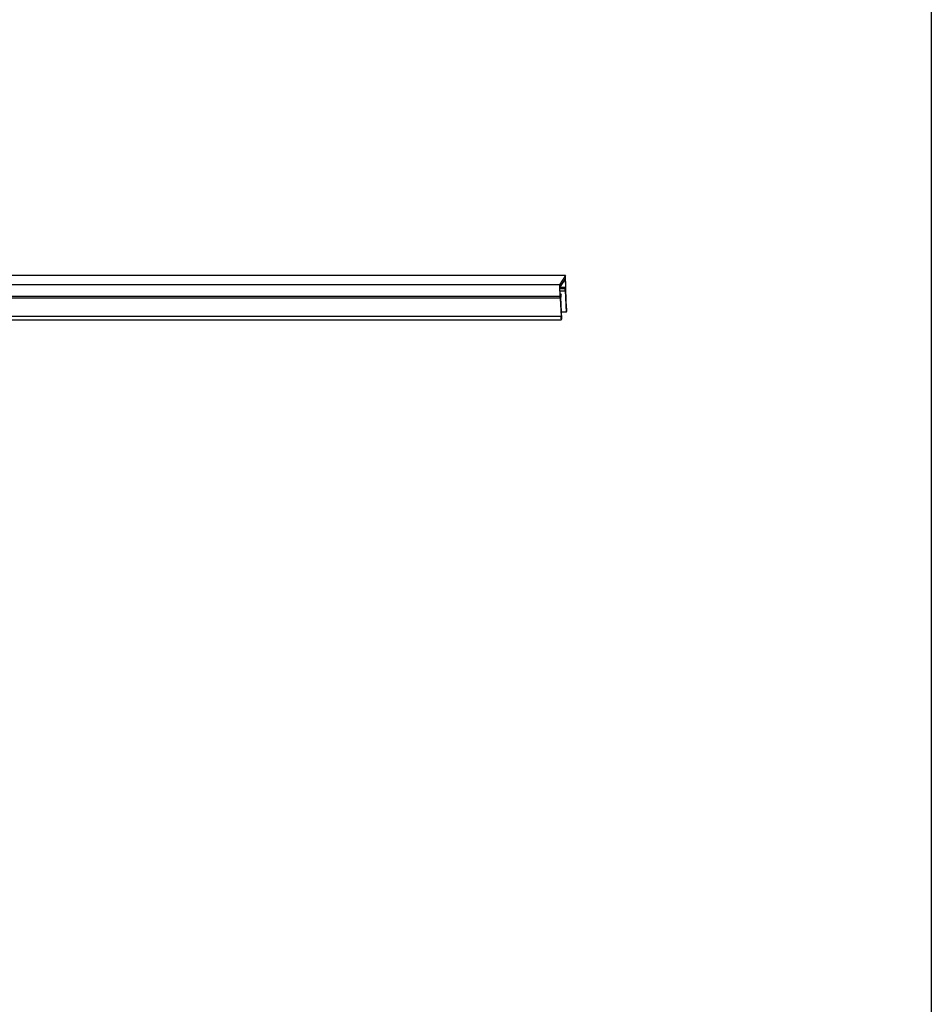
# Model space of a CAD drawing. Units: millimetres. Extents: x 5159 to 6000, y -1888 to -1294.
# Drawn here: x 5862 to 6000, y -1591 to -1442 of the extents above; entities that cross this region are included whole.
import ezdxf

# ---------------------------------------------------------------- set-up
doc = ezdxf.new("R2010")
doc.units = ezdxf.units.MM
doc.linetypes.add('CONTINUA', pattern=[0])
doc.layers.get('0').update_dxf_attribs({"linetype": 'CONTINUOUS'})
doc.layers.add('LIVELLO_STANDARD', color=7, linetype='CONTINUOUS')

msp = doc.modelspace()

# ---------------------------------------------------------------- linework, layer by layer
msp.add_line((5999.537, -1293.917), (5999.537, -1877.917))
at = {"layer": 'LIVELLO_STANDARD', "color": 7, "linetype": 'CONTINUA'}
for p, q in [((5944.351, -1481.019), (5795.659, -1481.019)), ((5944.351, -1481.019), (5795.659, -1481.019)), ((5943.52, -1482.817), (5944.313, -1481.595)), ((5943.52, -1482.817), (5944.313, -1481.595)), ((5944.313, -1481.595), (5944.369, -1482.803)), ((5944.313, -1481.595), (5944.369, -1482.803)), ((5944.433, -1482.781), (5944.351, -1481.019)), ((5944.433, -1482.781), (5944.351, -1481.019)), ((5943.437, -1482.428), (5943.519, -1484.19)), ((5943.577, -1484.025), (5943.52, -1482.817)), ((5943.577, -1484.025), (5943.52, -1482.817)), ((5944.245, -1482.993), (5943.528, -1482.993)), ((5944.245, -1482.993), (5943.528, -1482.993)), ((5944.369, -1482.803), (5943.53, -1482.803)), ((5944.369, -1482.803), (5943.53, -1482.803)), ((5944.262, -1483.356), (5943.544, -1483.356)), ((5944.262, -1483.356), (5943.544, -1483.356)), ((5944.369, -1482.803), (5944.245, -1482.993)), ((5944.369, -1482.803), (5944.245, -1482.993)), ((5944.245, -1482.993), (5944.262, -1483.356)), ((5944.245, -1482.993), (5944.262, -1483.356)), ((5944.262, -1483.356), (5944.325, -1483.258)), ((5944.262, -1483.356), (5944.325, -1483.258)), ((5944.325, -1483.258), (5944.477, -1486.517)), ((5944.325, -1483.258), (5944.477, -1486.517)), ((5944.397, -1483.148), (5944.433, -1482.781)), ((5944.397, -1483.148), (5944.433, -1482.781)), ((5944.525, -1485.924), (5944.397, -1483.148)), ((5944.525, -1485.924), (5944.397, -1483.148)), ((5943.519, -1484.19), (5943.584, -1484.403)), ((5943.519, -1484.19), (5943.584, -1484.403)), ((5943.701, -1483.835), (5943.561, -1483.835)), ((5943.701, -1483.835), (5943.561, -1483.835)), ((5943.701, -1483.835), (5943.577, -1484.025)), ((5943.701, -1483.835), (5943.577, -1484.025)), ((5943.584, -1484.403), (5943.713, -1487.179)), ((5943.584, -1484.403), (5943.713, -1487.179)), ((5943.654, -1484.293), (5943.716, -1484.196)), ((5943.654, -1484.293), (5943.716, -1484.196)), ((5943.806, -1487.552), (5943.654, -1484.293)), ((5943.806, -1487.552), (5943.654, -1484.293)), ((5943.716, -1484.196), (5943.701, -1483.835)), ((5943.716, -1484.196), (5943.701, -1483.835)), ((5944.477, -1486.517), (5944.552, -1486.4)), ((5944.477, -1486.517), (5944.552, -1486.4)), ((5944.541, -1485.909), (5944.524, -1485.909)), ((5944.541, -1485.909), (5944.524, -1485.909)), ((5944.529, -1485.917), (5944.525, -1485.924)), ((5944.529, -1485.917), (5944.525, -1485.924)), ((5943.708, -1487.185), (5699.485, -1487.185)), ((5943.708, -1487.185), (5699.485, -1487.185)), ((5943.713, -1487.179), (5699.489, -1487.179)), ((5943.713, -1487.179), (5699.489, -1487.179)), ((5699.94, -1487.676), (5943.718, -1487.676)), ((5699.94, -1487.676), (5943.718, -1487.676)), ((5943.713, -1487.179), (5943.708, -1487.185)), ((5943.713, -1487.179), (5943.708, -1487.185)), ((5943.731, -1487.668), (5943.806, -1487.552)), ((5943.731, -1487.668), (5943.806, -1487.552)), ((5944.477, -1486.517), (5943.755, -1486.517)), ((5944.477, -1486.517), (5943.755, -1486.517))]:
    msp.add_line(p, q, dxfattribs=at)
for points in [[(5944.351, -1481.019), (5943.437, -1482.428), (5444.213, -1482.428)], [(5944.351, -1481.019), (5943.437, -1482.428), (5444.213, -1482.428)], [(5943.437, -1482.428), (5943.519, -1484.19), (5463.999, -1484.19), (5463.875, -1483.998)], [(5943.519, -1484.19), (5463.999, -1484.19), (5463.875, -1483.998)], [(5943.584, -1484.403), (5464.232, -1484.403), (5463.999, -1484.19)], [(5943.584, -1484.403), (5464.232, -1484.403), (5463.999, -1484.19)], [(5944.552, -1486.4), (5944.572, -1486.336), (5944.582, -1486.223), (5944.582, -1486.094), (5944.572, -1485.983), (5944.552, -1485.917), (5944.529, -1485.917)], [(5944.552, -1486.4), (5944.572, -1486.336), (5944.582, -1486.223), (5944.582, -1486.094), (5944.572, -1485.983), (5944.552, -1485.917), (5944.529, -1485.917)], [(5943.708, -1487.185), (5943.688, -1487.25), (5943.677, -1487.362), (5943.677, -1487.492), (5943.688, -1487.604), (5943.708, -1487.668), (5943.731, -1487.668)], [(5943.708, -1487.185), (5943.688, -1487.25), (5943.677, -1487.362), (5943.677, -1487.492), (5943.688, -1487.604), (5943.708, -1487.668), (5943.731, -1487.668)]]:
    msp.add_lwpolyline(points, dxfattribs=at)

doc.saveas('drawing.dxf')
